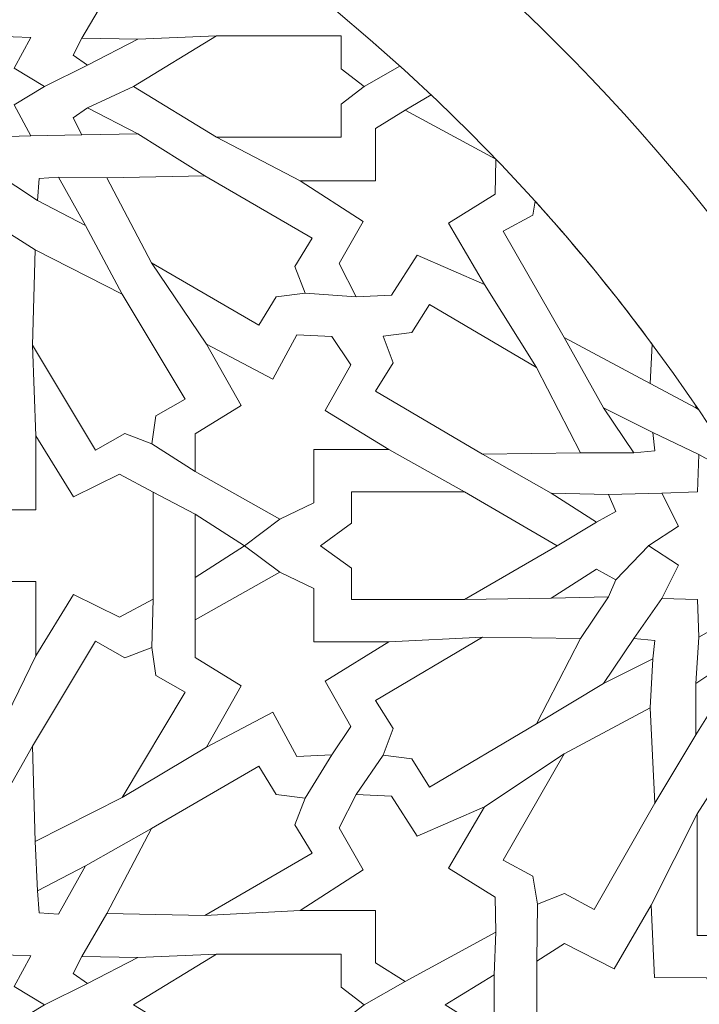
# Model space of a CAD drawing. Units: centimetres. Extents: x -10.4 to 10.5, y -13.8 to 13.1.
# Drawn here: x 3.1 to 4.6, y 3.4 to 5.6 of the extents above; entities that cross this region are included whole.
import ezdxf

# ---------------------------------------------------------------- set-up
doc = ezdxf.new("R2010")
doc.units = ezdxf.units.CM
doc.header["$MEASUREMENT"] = 0
doc.layers.add('Plan 1', color=7, linetype='Continuous')

msp = doc.modelspace()

# ---------------------------------------------------------------- linework, layer by layer
at = {"layer": 'Plan 1', "color": 250, "lineweight": 20}
msp.add_open_spline([(1.1978, 10.74446), (-3.39803, 10.74446), (-7.12371, 7.0188), (-7.12371, 2.42296), (-7.12371, 2.42296), (-7.12372, -2.17288), (-3.39806, -5.89857), (1.19778, -5.89857), (1.19778, -5.89857), (5.79362, -5.89859), (9.51931, -2.17293), (9.51932, 2.42291), (9.51932, 2.42291), (9.51934, 7.01877), (5.79367, 10.74446), (1.1978, 10.74446)], degree=3, knots=[0, 0, 0, 0, 0.2, 0.2, 0.2, 0.2, 0.4, 0.4, 0.4, 0.4, 0.6, 0.6, 0.6, 0.6, 1, 1, 1, 1], dxfattribs=at)
at = {"layer": 'Plan 1', "color": 3, "lineweight": 20}
for points in [[(1.1978, 10.37461), (-3.19378, 10.37461), (-6.75386, 6.81454), (-6.75386, 2.42296), (-6.75386, 2.42296), (-6.75386, -1.96863), (-3.19379, -5.52871), (1.19778, -5.52872), (1.19778, -5.52872), (5.58935, -5.52873), (9.14946, -1.96866), (9.14946, 2.42291), (9.14946, 2.42291), (9.14948, 6.81451), (5.5894, 10.37461), (1.1978, 10.37461)], [(1.1978, 8.69371), (-2.26543, 8.69371), (-5.07295, 5.88619), (-5.07296, 2.42294), (-5.07296, 2.42294), (-5.07296, -1.04028), (-2.26545, -3.84781), (1.19779, -3.84782), (1.19779, -3.84782), (4.66103, -3.84782), (7.46855, -1.04032), (7.46857, 2.42292), (7.46857, 2.42292), (7.46857, 5.88617), (4.66105, 8.69371), (1.1978, 8.69371)], [(1.1978, 7.76908), (-1.75479, 7.76908), (-4.14833, 5.37555), (-4.14833, 2.42294), (-4.14833, 2.42294), (-4.14834, -0.52964), (-1.75481, -2.92319), (1.19779, -2.92319), (1.19779, -2.92319), (4.15039, -2.9232), (6.54393, -0.52967), (6.54394, 2.42292), (6.54394, 2.42292), (6.54396, 5.37553), (4.15041, 7.76908), (1.1978, 7.76908)], [(1.1978, 7.58417), (-1.65265, 7.58417), (-3.96341, 5.2734), (-3.96342, 2.42294), (-3.96342, 2.42294), (-3.96342, -0.4275), (-1.65266, -2.73827), (1.19779, -2.73828), (1.19779, -2.73828), (4.04824, -2.73828), (6.359, -0.42753), (6.35903, 2.42292), (6.35903, 2.42292), (6.35903, 5.27339), (4.04827, 7.58417), (1.1978, 7.58417)], [(1.1978, 6.79279), (3.61108, 6.79279), (5.56765, 4.83622), (5.56765, 2.42294), (5.56765, 2.42294), (5.56765, 0.00966), (3.61108, -1.9469), (1.1978, -1.9469), (1.1978, -1.9469), (-1.21548, -1.9469), (-3.17203, 0.00966), (-3.17203, 2.42294), (-3.17203, 2.42294), (-3.17203, 4.83622), (-1.21548, 6.79279), (1.1978, 6.79279)], [(1.1978, 6.52174), (-1.0659, 6.52174), (-2.90099, 4.68665), (-2.90099, 2.42294), (-2.90099, 2.42294), (-2.90099, 0.15924), (-1.0659, -1.67585), (1.1978, -1.67585), (1.1978, -1.67585), (3.46151, -1.67585), (5.2966, 0.15924), (5.2966, 2.42294), (5.2966, 2.42294), (5.2966, 4.68665), (3.46151, 6.52174), (1.1978, 6.52174)]]:
    msp.add_open_spline(points, degree=3, knots=[0, 0, 0, 0, 0.2, 0.2, 0.2, 0.2, 0.4, 0.4, 0.4, 0.4, 0.6, 0.6, 0.6, 0.6, 1, 1, 1, 1], dxfattribs=at)
at = {"layer": 'Plan 1', "color": 242, "lineweight": 9}
for points, knots in [([(2.95126, 5.20637), (2.95126, 5.20637), (2.9101, 5.2706), (2.9101, 5.2706), (2.9101, 5.2706), (2.9101, 5.2706), (2.84148, 5.23503), (2.84148, 5.23503), (2.84148, 5.23503), (2.84148, 5.23503), (2.83879, 5.31071), (2.83879, 5.31071), (2.83879, 5.31071), (2.83879, 5.31071), (2.76111, 5.31334), (2.76111, 5.31334), (2.76111, 5.31334), (2.76111, 5.31334), (2.79761, 5.3802), (2.79761, 5.3802), (2.79761, 5.3802), (2.79761, 5.3802), (2.7317, 5.4203), (2.7317, 5.4203), (2.7317, 5.4203), (2.7317, 5.4203), (2.79761, 5.46042), (2.79761, 5.46042), (2.79761, 5.46042), (2.79761, 5.46042), (2.76111, 5.52728), (2.76111, 5.52728), (2.76111, 5.52728), (2.76111, 5.52728), (2.83879, 5.52989), (2.83879, 5.52989), (2.83879, 5.52989), (2.83879, 5.52989), (2.84148, 5.60559), (2.84148, 5.60559), (2.84148, 5.60559), (2.84148, 5.60559), (2.9101, 5.57001), (2.9101, 5.57001), (2.9101, 5.57001), (2.9101, 5.57001), (2.95126, 5.63425), (2.95126, 5.63425), (2.95126, 5.63425), (2.95126, 5.63425), (2.95126, 5.63425), (2.95126, 5.63425), (2.95126, 5.63425), (2.95126, 5.63425), (2.99243, 5.57001), (2.99243, 5.57001), (2.99243, 5.57001), (2.99243, 5.57001), (3.06104, 5.60559), (3.06104, 5.60559), (3.06104, 5.60559), (3.06104, 5.60559), (3.06374, 5.52989), (3.06374, 5.52989), (3.06374, 5.52989), (3.06374, 5.52989), (3.1414, 5.52728), (3.1414, 5.52728), (3.1414, 5.52728), (3.1414, 5.52728), (3.10489, 5.46042), (3.10489, 5.46042), (3.10489, 5.46042), (3.10489, 5.46042), (3.17083, 5.4203), (3.17083, 5.4203), (3.17083, 5.4203), (3.17083, 5.4203), (3.10489, 5.3802), (3.10489, 5.3802), (3.10489, 5.3802), (3.10489, 5.3802), (3.1414, 5.31334), (3.1414, 5.31334), (3.1414, 5.31334), (3.1414, 5.31334), (3.06374, 5.31073), (3.06374, 5.31073), (3.06374, 5.31073), (3.06374, 5.31073), (3.06104, 5.23503), (3.06104, 5.23503), (3.06104, 5.23503), (3.06104, 5.23503), (2.99243, 5.2706), (2.99243, 5.2706), (2.99243, 5.2706), (2.99243, 5.2706), (2.95126, 5.20637), (2.95126, 5.20637), (2.95126, 5.20637), (2.95126, 5.20637), (2.95126, 5.20637), (2.95126, 5.20637)], [0, 0, 0, 0, 0.037037, 0.037037, 0.037037, 0.037037, 0.0740741, 0.0740741, 0.0740741, 0.0740741, 0.1111111, 0.1111111, 0.1111111, 0.1111111, 0.1481481, 0.1481481, 0.1481481, 0.1481481, 0.1851852, 0.1851852, 0.1851852, 0.1851852, 0.2222222, 0.2222222, 0.2222222, 0.2222222, 0.2592593, 0.2592593, 0.2592593, 0.2592593, 0.2962963, 0.2962963, 0.2962963, 0.2962963, 0.3333333, 0.3333333, 0.3333333, 0.3333333, 0.3703704, 0.3703704, 0.3703704, 0.3703704, 0.4074074, 0.4074074, 0.4074074, 0.4074074, 0.4444444, 0.4444444, 0.4444444, 0.4444444, 0.4814815, 0.4814815, 0.4814815, 0.4814815, 0.5185185, 0.5185185, 0.5185185, 0.5185185, 0.5555556, 0.5555556, 0.5555556, 0.5555556, 0.5925926, 0.5925926, 0.5925926, 0.5925926, 0.6296296, 0.6296296, 0.6296296, 0.6296296, 0.6666667, 0.6666667, 0.6666667, 0.6666667, 0.7037037, 0.7037037, 0.7037037, 0.7037037, 0.7407407, 0.7407407, 0.7407407, 0.7407407, 0.7777778, 0.7777778, 0.7777778, 0.7777778, 0.8148148, 0.8148148, 0.8148148, 0.8148148, 0.8518519, 0.8518519, 0.8518519, 0.8518519, 0.8888889, 0.8888889, 0.8888889, 0.8888889, 0.9259259, 0.9259259, 0.9259259, 0.9259259, 1, 1, 1, 1]), ([(3.86679, 5.4203), (3.86679, 5.4203), (3.8171, 5.45862), (3.8171, 5.45862), (3.8171, 5.45862), (3.8171, 5.45862), (3.8171, 5.53057), (3.8171, 5.53057), (3.8171, 5.53057), (3.8171, 5.53057), (3.54526, 5.53057), (3.54526, 5.53057), (3.54526, 5.53057), (3.54526, 5.53057), (3.36446, 5.4203), (3.36446, 5.4203), (3.36446, 5.4203), (3.36446, 5.4203), (3.54526, 5.31006), (3.54526, 5.31006), (3.54526, 5.31006), (3.54526, 5.31006), (3.8171, 5.31006), (3.8171, 5.31006), (3.8171, 5.31006), (3.8171, 5.31006), (3.8171, 5.38201), (3.8171, 5.38201), (3.8171, 5.38201), (3.8171, 5.38201), (3.86679, 5.4203), (3.86679, 5.4203)], [0, 0, 0, 0, 0.1111111, 0.1111111, 0.1111111, 0.1111111, 0.2222222, 0.2222222, 0.2222222, 0.2222222, 0.3333333, 0.3333333, 0.3333333, 0.3333333, 0.4444444, 0.4444444, 0.4444444, 0.4444444, 0.5555556, 0.5555556, 0.5555556, 0.5555556, 0.6666667, 0.6666667, 0.6666667, 0.6666667, 0.7777778, 0.7777778, 0.7777778, 0.7777778, 1, 1, 1, 1]), ([(3.37406, 5.52355), (3.37406, 5.52355), (3.26491, 5.46685), (3.26491, 5.46685), (3.26491, 5.46685), (3.26491, 5.46685), (3.23364, 5.48862), (3.23364, 5.48862), (3.23364, 5.48862), (3.23364, 5.48862), (3.25251, 5.52552), (3.25251, 5.52552), (3.25251, 5.52552), (3.25251, 5.52552), (3.37406, 5.52355), (3.37406, 5.52355)], [0, 0, 0, 0, 0.2, 0.2, 0.2, 0.2, 0.4, 0.4, 0.4, 0.4, 0.6, 0.6, 0.6, 0.6, 1, 1, 1, 1]), ([(3.89132, 5.51234), (3.89132, 5.51234), (3.89132, 5.51174), (3.89132, 5.51174), (3.89132, 5.51174), (3.89132, 5.51174), (3.89359, 5.51034), (3.89359, 5.51034), (3.89359, 5.51034), (3.89283, 5.511), (3.89209, 5.51168), (3.89132, 5.51234)], [0, 0, 0, 0, 0.25, 0.25, 0.25, 0.25, 0.5, 0.5, 0.5, 0.5, 1, 1, 1, 1]), ([(3.37406, 5.31708), (3.37406, 5.31708), (3.26491, 5.37375), (3.26491, 5.37375), (3.26491, 5.37375), (3.26491, 5.37375), (3.23364, 5.352), (3.23364, 5.352), (3.23364, 5.352), (3.23364, 5.352), (3.25251, 5.31508), (3.25251, 5.31508), (3.25251, 5.31508), (3.25251, 5.31508), (3.37406, 5.31708), (3.37406, 5.31708)], [0, 0, 0, 0, 0.2, 0.2, 0.2, 0.2, 0.4, 0.4, 0.4, 0.4, 0.6, 0.6, 0.6, 0.6, 1, 1, 1, 1]), ([(3.72779, 5.21526), (3.72779, 5.21526), (3.89132, 5.21526), (3.89132, 5.21526), (3.89132, 5.21526), (3.89132, 5.21526), (3.89132, 5.32889), (3.89132, 5.32889), (3.89132, 5.32889), (3.89132, 5.32889), (3.9562, 5.36921), (3.9562, 5.36921), (3.9562, 5.36921), (3.9562, 5.36921), (4.15355, 5.26232), (4.15355, 5.26232), (4.15355, 5.26232), (4.15355, 5.26232), (4.15214, 5.18635), (4.15214, 5.18635), (4.15214, 5.18635), (4.15214, 5.18635), (4.05019, 5.12279), (4.05019, 5.12279), (4.05019, 5.12279), (4.05019, 5.12279), (4.12869, 4.98938), (4.12869, 4.98938), (4.12869, 4.98938), (4.12869, 4.98938), (3.9824, 5.05325), (3.9824, 5.05325), (3.9824, 5.05325), (3.9824, 5.05325), (3.92614, 4.96632), (3.92614, 4.96632), (3.92614, 4.96632), (3.92614, 4.96632), (3.8493, 4.96298), (3.8493, 4.96298), (3.8493, 4.96298), (3.8493, 4.96298), (3.81268, 5.0351), (3.81268, 5.0351), (3.81268, 5.0351), (3.81268, 5.0351), (3.86441, 5.12652), (3.86441, 5.12652), (3.86441, 5.12652), (3.86441, 5.12652), (3.72779, 5.21526), (3.72779, 5.21526)], [0, 0, 0, 0, 0.0714286, 0.0714286, 0.0714286, 0.0714286, 0.1428571, 0.1428571, 0.1428571, 0.1428571, 0.2142857, 0.2142857, 0.2142857, 0.2142857, 0.2857143, 0.2857143, 0.2857143, 0.2857143, 0.3571429, 0.3571429, 0.3571429, 0.3571429, 0.4285714, 0.4285714, 0.4285714, 0.4285714, 0.5, 0.5, 0.5, 0.5, 0.5714286, 0.5714286, 0.5714286, 0.5714286, 0.6428571, 0.6428571, 0.6428571, 0.6428571, 0.7142857, 0.7142857, 0.7142857, 0.7142857, 0.7857143, 0.7857143, 0.7857143, 0.7857143, 0.8571429, 0.8571429, 0.8571429, 0.8571429, 1, 1, 1, 1]), ([(3.26043, 5.11776), (3.26043, 5.11776), (3.20177, 5.22305), (3.20177, 5.22305), (3.20177, 5.22305), (3.20177, 5.22305), (3.15917, 5.21994), (3.15917, 5.21994), (3.15917, 5.21994), (3.15917, 5.21994), (3.15576, 5.17216), (3.15576, 5.17216), (3.15576, 5.17216), (3.15576, 5.17216), (3.26043, 5.11776), (3.26043, 5.11776)], [0, 0, 0, 0, 0.2, 0.2, 0.2, 0.2, 0.4, 0.4, 0.4, 0.4, 0.6, 0.6, 0.6, 0.6, 1, 1, 1, 1]), ([(3.73808, 4.97098), (3.73808, 4.97098), (3.71559, 5.0287), (3.71559, 5.0287), (3.71559, 5.0287), (3.71559, 5.0287), (3.75342, 5.09046), (3.75342, 5.09046), (3.75342, 5.09046), (3.75342, 5.09046), (3.52004, 5.22625), (3.52004, 5.22625), (3.52004, 5.22625), (3.52004, 5.22625), (3.30679, 5.22191), (3.30679, 5.22191), (3.30679, 5.22191), (3.30679, 5.22191), (3.404, 5.03695), (3.404, 5.03695), (3.404, 5.03695), (3.404, 5.03695), (3.63739, 4.90115), (3.63739, 4.90115), (3.63739, 4.90115), (3.63739, 4.90115), (3.67525, 4.9629), (3.67525, 4.9629), (3.67525, 4.9629), (3.67525, 4.9629), (3.73808, 4.97098), (3.73808, 4.97098)], [0, 0, 0, 0, 0.1111111, 0.1111111, 0.1111111, 0.1111111, 0.2222222, 0.2222222, 0.2222222, 0.2222222, 0.3333333, 0.3333333, 0.3333333, 0.3333333, 0.4444444, 0.4444444, 0.4444444, 0.4444444, 0.5555556, 0.5555556, 0.5555556, 0.5555556, 0.6666667, 0.6666667, 0.6666667, 0.6666667, 0.7777778, 0.7777778, 0.7777778, 0.7777778, 1, 1, 1, 1]), ([(4.23917, 5.17059), (4.23917, 5.17059), (4.23416, 5.14063), (4.23416, 5.14063), (4.23416, 5.14063), (4.23416, 5.14063), (4.1697, 5.10559), (4.1697, 5.10559), (4.1697, 5.10559), (4.1697, 5.10559), (4.30218, 4.87429), (4.30218, 4.87429), (4.30218, 4.87429), (4.30218, 4.87429), (4.48907, 4.7742), (4.48907, 4.7742), (4.48907, 4.7742), (4.48907, 4.7742), (4.49352, 4.85998), (4.49352, 4.85998), (4.49352, 4.85998), (4.41374, 4.96767), (4.32889, 5.07136), (4.23917, 5.17059)], [0, 0, 0, 0, 0.1428571, 0.1428571, 0.1428571, 0.1428571, 0.2857143, 0.2857143, 0.2857143, 0.2857143, 0.4285714, 0.4285714, 0.4285714, 0.4285714, 0.5714286, 0.5714286, 0.5714286, 0.5714286, 0.7142857, 0.7142857, 0.7142857, 0.7142857, 1, 1, 1, 1]), ([(3.40487, 4.6428), (3.40487, 4.6428), (3.4137, 4.70393), (3.4137, 4.70393), (3.4137, 4.70393), (3.4137, 4.70393), (3.47739, 4.74029), (3.47739, 4.74029), (3.47739, 4.74029), (3.47739, 4.74029), (3.33998, 4.96885), (3.33998, 4.96885), (3.33998, 4.96885), (3.33998, 4.96885), (3.15097, 5.0651), (3.15097, 5.0651), (3.15097, 5.0651), (3.15097, 5.0651), (3.1447, 4.85739), (3.1447, 4.85739), (3.1447, 4.85739), (3.1447, 4.85739), (3.28213, 4.62884), (3.28213, 4.62884), (3.28213, 4.62884), (3.28213, 4.62884), (3.34582, 4.6652), (3.34582, 4.6652), (3.34582, 4.6652), (3.34582, 4.6652), (3.40487, 4.6428), (3.40487, 4.6428)], [0, 0, 0, 0, 0.1111111, 0.1111111, 0.1111111, 0.1111111, 0.2222222, 0.2222222, 0.2222222, 0.2222222, 0.3333333, 0.3333333, 0.3333333, 0.3333333, 0.4444444, 0.4444444, 0.4444444, 0.4444444, 0.5555556, 0.5555556, 0.5555556, 0.5555556, 0.6666667, 0.6666667, 0.6666667, 0.6666667, 0.7777778, 0.7777778, 0.7777778, 0.7777778, 1, 1, 1, 1]), ([(3.90801, 4.87722), (3.90801, 4.87722), (3.93009, 4.81935), (3.93009, 4.81935), (3.93009, 4.81935), (3.93009, 4.81935), (3.8918, 4.75784), (3.8918, 4.75784), (3.8918, 4.75784), (3.8918, 4.75784), (4.12423, 4.62046), (4.12423, 4.62046), (4.12423, 4.62046), (4.12423, 4.62046), (4.33748, 4.62335), (4.33748, 4.62335), (4.33748, 4.62335), (4.33748, 4.62335), (4.24162, 4.80897), (4.24162, 4.80897), (4.24162, 4.80897), (4.24162, 4.80897), (4.00919, 4.94635), (4.00919, 4.94635), (4.00919, 4.94635), (4.00919, 4.94635), (3.9709, 4.88488), (3.9709, 4.88488), (3.9709, 4.88488), (3.9709, 4.88488), (3.90801, 4.87722), (3.90801, 4.87722)], [0, 0, 0, 0, 0.1111111, 0.1111111, 0.1111111, 0.1111111, 0.2222222, 0.2222222, 0.2222222, 0.2222222, 0.3333333, 0.3333333, 0.3333333, 0.3333333, 0.4444444, 0.4444444, 0.4444444, 0.4444444, 0.5555556, 0.5555556, 0.5555556, 0.5555556, 0.6666667, 0.6666667, 0.6666667, 0.6666667, 0.7777778, 0.7777778, 0.7777778, 0.7777778, 1, 1, 1, 1]), ([(3.75695, 4.63024), (3.75695, 4.63024), (3.75695, 4.51442), (3.75695, 4.51442), (3.75695, 4.51442), (3.75695, 4.51442), (3.68295, 4.47912), (3.68295, 4.47912), (3.68295, 4.47912), (3.68295, 4.47912), (3.49873, 4.58266), (3.49873, 4.58266), (3.49873, 4.58266), (3.49873, 4.58266), (3.49873, 4.66466), (3.49873, 4.66466), (3.49873, 4.66466), (3.49873, 4.66466), (3.59877, 4.72651), (3.59877, 4.72651), (3.59877, 4.72651), (3.59877, 4.72651), (3.52391, 4.85963), (3.52391, 4.85963), (3.52391, 4.85963), (3.52391, 4.85963), (3.66777, 4.78366), (3.66777, 4.78366), (3.66777, 4.78366), (3.66777, 4.78366), (3.72021, 4.8798), (3.72021, 4.8798), (3.72021, 4.8798), (3.72021, 4.8798), (3.7968, 4.87643), (3.7968, 4.87643), (3.7968, 4.87643), (3.7968, 4.87643), (3.83751, 4.8146), (3.83751, 4.8146), (3.83751, 4.8146), (3.83751, 4.8146), (3.78163, 4.71577), (3.78163, 4.71577), (3.78163, 4.71577), (3.78163, 4.71577), (3.92063, 4.63024), (3.92063, 4.63024), (3.92063, 4.63024), (3.92063, 4.63024), (3.75695, 4.63024), (3.75695, 4.63024)], [0, 0, 0, 0, 0.0714286, 0.0714286, 0.0714286, 0.0714286, 0.1428571, 0.1428571, 0.1428571, 0.1428571, 0.2142857, 0.2142857, 0.2142857, 0.2142857, 0.2857143, 0.2857143, 0.2857143, 0.2857143, 0.3571429, 0.3571429, 0.3571429, 0.3571429, 0.4285714, 0.4285714, 0.4285714, 0.4285714, 0.5, 0.5, 0.5, 0.5, 0.5714286, 0.5714286, 0.5714286, 0.5714286, 0.6428571, 0.6428571, 0.6428571, 0.6428571, 0.7142857, 0.7142857, 0.7142857, 0.7142857, 0.7857143, 0.7857143, 0.7857143, 0.7857143, 0.8571429, 0.8571429, 0.8571429, 0.8571429, 1, 1, 1, 1]), ([(4.38796, 4.7214), (4.38796, 4.7214), (4.45358, 4.62305), (4.45358, 4.62305), (4.45358, 4.62305), (4.45358, 4.62305), (4.49929, 4.62766), (4.49929, 4.62766), (4.49929, 4.62766), (4.49929, 4.62766), (4.49513, 4.66753), (4.49513, 4.66753), (4.49513, 4.66753), (4.49513, 4.66753), (4.38796, 4.7214), (4.38796, 4.7214)], [0, 0, 0, 0, 0.2, 0.2, 0.2, 0.2, 0.4, 0.4, 0.4, 0.4, 0.6, 0.6, 0.6, 0.6, 1, 1, 1, 1]), ([(4.58881, 4.72584), (4.58881, 4.72584), (4.58879, 4.72146), (4.58879, 4.72146), (4.58879, 4.72146), (4.58879, 4.72146), (4.5945, 4.71765), (4.5945, 4.71765), (4.5945, 4.71765), (4.59263, 4.7204), (4.59068, 4.7231), (4.58881, 4.72584)], [0, 0, 0, 0, 0.25, 0.25, 0.25, 0.25, 0.5, 0.5, 0.5, 0.5, 1, 1, 1, 1]), ([(2.98716, 4.4213), (2.98716, 4.4213), (3.03161, 4.34336), (3.03161, 4.34336), (3.03161, 4.34336), (3.03161, 4.34336), (3.15236, 4.34336), (3.15236, 4.34336), (3.15236, 4.34336), (3.15236, 4.34336), (3.15236, 4.18198), (3.15236, 4.18198), (3.15236, 4.18198), (3.15236, 4.18198), (3.23445, 4.31509), (3.23445, 4.31509), (3.23445, 4.31509), (3.23445, 4.31509), (3.33451, 4.266), (3.33451, 4.266), (3.33451, 4.266), (3.33451, 4.266), (3.40766, 4.30499), (3.40766, 4.30499), (3.40766, 4.30499), (3.40766, 4.30499), (3.40766, 4.4213), (3.40766, 4.4213), (3.40766, 4.4213), (3.40766, 4.4213), (3.40766, 4.53761), (3.40766, 4.53761), (3.40766, 4.53761), (3.40766, 4.53761), (3.33451, 4.57659), (3.33451, 4.57659), (3.33451, 4.57659), (3.33451, 4.57659), (3.23445, 4.52753), (3.23445, 4.52753), (3.23445, 4.52753), (3.23445, 4.52753), (3.15236, 4.66064), (3.15236, 4.66064), (3.15236, 4.66064), (3.15236, 4.66064), (3.15236, 4.49925), (3.15236, 4.49925), (3.15236, 4.49925), (3.15236, 4.49925), (3.03161, 4.49925), (3.03161, 4.49925), (3.03161, 4.49925), (3.03161, 4.49925), (2.98716, 4.4213), (2.98716, 4.4213)], [0, 0, 0, 0, 0.0666667, 0.0666667, 0.0666667, 0.0666667, 0.1333333, 0.1333333, 0.1333333, 0.1333333, 0.2, 0.2, 0.2, 0.2, 0.2666667, 0.2666667, 0.2666667, 0.2666667, 0.3333333, 0.3333333, 0.3333333, 0.3333333, 0.4, 0.4, 0.4, 0.4, 0.4666667, 0.4666667, 0.4666667, 0.4666667, 0.5333333, 0.5333333, 0.5333333, 0.5333333, 0.6, 0.6, 0.6, 0.6, 0.6666667, 0.6666667, 0.6666667, 0.6666667, 0.7333333, 0.7333333, 0.7333333, 0.7333333, 0.8, 0.8, 0.8, 0.8, 0.8666667, 0.8666667, 0.8666667, 0.8666667, 1, 1, 1, 1]), ([(4.70472, 4.19202), (4.70472, 4.19202), (4.66366, 4.26081), (4.66366, 4.26081), (4.66366, 4.26081), (4.66366, 4.26081), (4.59505, 4.2226), (4.59505, 4.2226), (4.59505, 4.2226), (4.59505, 4.2226), (4.59235, 4.30393), (4.59235, 4.30393), (4.59235, 4.30393), (4.59235, 4.30393), (4.51468, 4.30673), (4.51468, 4.30673), (4.51468, 4.30673), (4.51468, 4.30673), (4.55119, 4.37857), (4.55119, 4.37857), (4.55119, 4.37857), (4.55119, 4.37857), (4.48634, 4.42095), (4.48634, 4.42095), (4.48634, 4.42095), (4.48634, 4.42095), (4.48526, 4.42095), (4.48526, 4.42095), (4.48526, 4.42095), (4.48526, 4.42095), (4.48579, 4.4213), (4.48579, 4.4213), (4.48579, 4.4213), (4.48579, 4.4213), (4.48526, 4.42166), (4.48526, 4.42166), (4.48526, 4.42166), (4.48526, 4.42166), (4.48634, 4.42166), (4.48634, 4.42166), (4.48634, 4.42166), (4.48634, 4.42166), (4.55119, 4.46404), (4.55119, 4.46404), (4.55119, 4.46404), (4.55119, 4.46404), (4.51468, 4.53586), (4.51468, 4.53586), (4.51468, 4.53586), (4.51468, 4.53586), (4.59235, 4.5387), (4.59235, 4.5387), (4.59235, 4.5387), (4.59235, 4.5387), (4.59505, 4.62001), (4.59505, 4.62001), (4.59505, 4.62001), (4.59505, 4.62001), (4.66366, 4.58178), (4.66366, 4.58178), (4.66366, 4.58178), (4.66366, 4.58178), (4.67277, 4.59706), (4.67277, 4.59706), (4.67277, 4.59706), (4.7323, 4.50215), (4.78811, 4.40468), (4.83986, 4.30473), (4.83986, 4.30473), (4.83986, 4.30473), (4.81706, 4.30393), (4.81706, 4.30393), (4.81706, 4.30393), (4.81706, 4.30393), (4.81438, 4.2226), (4.81438, 4.2226), (4.81438, 4.2226), (4.81438, 4.2226), (4.74578, 4.26081), (4.74578, 4.26081), (4.74578, 4.26081), (4.74578, 4.26081), (4.70472, 4.19202), (4.70472, 4.19202)], [0, 0, 0, 0, 0.0454545, 0.0454545, 0.0454545, 0.0454545, 0.0909091, 0.0909091, 0.0909091, 0.0909091, 0.1363636, 0.1363636, 0.1363636, 0.1363636, 0.1818182, 0.1818182, 0.1818182, 0.1818182, 0.2272727, 0.2272727, 0.2272727, 0.2272727, 0.2727273, 0.2727273, 0.2727273, 0.2727273, 0.3181818, 0.3181818, 0.3181818, 0.3181818, 0.3636364, 0.3636364, 0.3636364, 0.3636364, 0.4090909, 0.4090909, 0.4090909, 0.4090909, 0.4545455, 0.4545455, 0.4545455, 0.4545455, 0.5, 0.5, 0.5, 0.5, 0.5454545, 0.5454545, 0.5454545, 0.5454545, 0.5909091, 0.5909091, 0.5909091, 0.5909091, 0.6363636, 0.6363636, 0.6363636, 0.6363636, 0.6818182, 0.6818182, 0.6818182, 0.6818182, 0.7272727, 0.7272727, 0.7272727, 0.7272727, 0.7727273, 0.7727273, 0.7727273, 0.7727273, 0.8181818, 0.8181818, 0.8181818, 0.8181818, 0.8636364, 0.8636364, 0.8636364, 0.8636364, 0.9090909, 0.9090909, 0.9090909, 0.9090909, 1, 1, 1, 1]), ([(3.77155, 4.4213), (3.77155, 4.4213), (3.83958, 4.37224), (3.83958, 4.37224), (3.83958, 4.37224), (3.83958, 4.37224), (3.83958, 4.30434), (3.83958, 4.30434), (3.83958, 4.30434), (3.83958, 4.30434), (4.08521, 4.30434), (4.08521, 4.30434), (4.08521, 4.30434), (4.08521, 4.30434), (4.28658, 4.4213), (4.28658, 4.4213), (4.28658, 4.4213), (4.28658, 4.4213), (4.08521, 4.53829), (4.08521, 4.53829), (4.08521, 4.53829), (4.08521, 4.53829), (3.83958, 4.53829), (3.83958, 4.53829), (3.83958, 4.53829), (3.83958, 4.53829), (3.83958, 4.47039), (3.83958, 4.47039), (3.83958, 4.47039), (3.83958, 4.47039), (3.77155, 4.4213), (3.77155, 4.4213)], [0, 0, 0, 0, 0.1111111, 0.1111111, 0.1111111, 0.1111111, 0.2222222, 0.2222222, 0.2222222, 0.2222222, 0.3333333, 0.3333333, 0.3333333, 0.3333333, 0.4444444, 0.4444444, 0.4444444, 0.4444444, 0.5555556, 0.5555556, 0.5555556, 0.5555556, 0.6666667, 0.6666667, 0.6666667, 0.6666667, 0.7777778, 0.7777778, 0.7777778, 0.7777778, 1, 1, 1, 1]), ([(4.27349, 4.53557), (4.27349, 4.53557), (4.37274, 4.47246), (4.37274, 4.47246), (4.37274, 4.47246), (4.37274, 4.47246), (4.41478, 4.49561), (4.41478, 4.49561), (4.41478, 4.49561), (4.41478, 4.49561), (4.39881, 4.53269), (4.39881, 4.53269), (4.39881, 4.53269), (4.39881, 4.53269), (4.27349, 4.53557), (4.27349, 4.53557)], [0, 0, 0, 0, 0.2, 0.2, 0.2, 0.2, 0.4, 0.4, 0.4, 0.4, 0.6, 0.6, 0.6, 0.6, 1, 1, 1, 1]), ([(3.60654, 4.4213), (3.60654, 4.4213), (3.49867, 4.35236), (3.49867, 4.35236), (3.49867, 4.35236), (3.49867, 4.35236), (3.49867, 4.4213), (3.49867, 4.4213), (3.49867, 4.4213), (3.49867, 4.4213), (3.49867, 4.49025), (3.49867, 4.49025), (3.49867, 4.49025), (3.49867, 4.49025), (3.60654, 4.4213), (3.60654, 4.4213)], [0, 0, 0, 0, 0.2, 0.2, 0.2, 0.2, 0.4, 0.4, 0.4, 0.4, 0.6, 0.6, 0.6, 0.6, 1, 1, 1, 1]), ([(3.75695, 4.21236), (3.75695, 4.21236), (3.75695, 4.32821), (3.75695, 4.32821), (3.75695, 4.32821), (3.75695, 4.32821), (3.68295, 4.36349), (3.68295, 4.36349), (3.68295, 4.36349), (3.68295, 4.36349), (3.49873, 4.25996), (3.49873, 4.25996), (3.49873, 4.25996), (3.49873, 4.25996), (3.49873, 4.17793), (3.49873, 4.17793), (3.49873, 4.17793), (3.49873, 4.17793), (3.59877, 4.11609), (3.59877, 4.11609), (3.59877, 4.11609), (3.59877, 4.11609), (3.52391, 3.98298), (3.52391, 3.98298), (3.52391, 3.98298), (3.52391, 3.98298), (3.66777, 4.05893), (3.66777, 4.05893), (3.66777, 4.05893), (3.66777, 4.05893), (3.72021, 3.96282), (3.72021, 3.96282), (3.72021, 3.96282), (3.72021, 3.96282), (3.7968, 3.96616), (3.7968, 3.96616), (3.7968, 3.96616), (3.7968, 3.96616), (3.83751, 4.02802), (3.83751, 4.02802), (3.83751, 4.02802), (3.83751, 4.02802), (3.78163, 4.12685), (3.78163, 4.12685), (3.78163, 4.12685), (3.78163, 4.12685), (3.92063, 4.21236), (3.92063, 4.21236), (3.92063, 4.21236), (3.92063, 4.21236), (3.75695, 4.21236), (3.75695, 4.21236)], [0, 0, 0, 0, 0.0714286, 0.0714286, 0.0714286, 0.0714286, 0.1428571, 0.1428571, 0.1428571, 0.1428571, 0.2142857, 0.2142857, 0.2142857, 0.2142857, 0.2857143, 0.2857143, 0.2857143, 0.2857143, 0.3571429, 0.3571429, 0.3571429, 0.3571429, 0.4285714, 0.4285714, 0.4285714, 0.4285714, 0.5, 0.5, 0.5, 0.5, 0.5714286, 0.5714286, 0.5714286, 0.5714286, 0.6428571, 0.6428571, 0.6428571, 0.6428571, 0.7142857, 0.7142857, 0.7142857, 0.7142857, 0.7857143, 0.7857143, 0.7857143, 0.7857143, 0.8571429, 0.8571429, 0.8571429, 0.8571429, 1, 1, 1, 1]), ([(4.27349, 4.30704), (4.27349, 4.30704), (4.37274, 4.37017), (4.37274, 4.37017), (4.37274, 4.37017), (4.37274, 4.37017), (4.41478, 4.34698), (4.41478, 4.34698), (4.41478, 4.34698), (4.41478, 4.34698), (4.39881, 4.30991), (4.39881, 4.30991), (4.39881, 4.30991), (4.39881, 4.30991), (4.27349, 4.30704), (4.27349, 4.30704)], [0, 0, 0, 0, 0.2, 0.2, 0.2, 0.2, 0.4, 0.4, 0.4, 0.4, 0.6, 0.6, 0.6, 0.6, 1, 1, 1, 1]), ([(3.90801, 3.9654), (3.90801, 3.9654), (3.93009, 4.02328), (3.93009, 4.02328), (3.93009, 4.02328), (3.93009, 4.02328), (3.8918, 4.08477), (3.8918, 4.08477), (3.8918, 4.08477), (3.8918, 4.08477), (4.12423, 4.22216), (4.12423, 4.22216), (4.12423, 4.22216), (4.12423, 4.22216), (4.33748, 4.21927), (4.33748, 4.21927), (4.33748, 4.21927), (4.33748, 4.21927), (4.24162, 4.03363), (4.24162, 4.03363), (4.24162, 4.03363), (4.24162, 4.03363), (4.00919, 3.89625), (4.00919, 3.89625), (4.00919, 3.89625), (4.00919, 3.89625), (3.9709, 3.95774), (3.9709, 3.95774), (3.9709, 3.95774), (3.9709, 3.95774), (3.90801, 3.9654), (3.90801, 3.9654)], [0, 0, 0, 0, 0.1111111, 0.1111111, 0.1111111, 0.1111111, 0.2222222, 0.2222222, 0.2222222, 0.2222222, 0.3333333, 0.3333333, 0.3333333, 0.3333333, 0.4444444, 0.4444444, 0.4444444, 0.4444444, 0.5555556, 0.5555556, 0.5555556, 0.5555556, 0.6666667, 0.6666667, 0.6666667, 0.6666667, 0.7777778, 0.7777778, 0.7777778, 0.7777778, 1, 1, 1, 1]), ([(3.40487, 4.19981), (3.40487, 4.19981), (3.4137, 4.13867), (3.4137, 4.13867), (3.4137, 4.13867), (3.4137, 4.13867), (3.47739, 4.10232), (3.47739, 4.10232), (3.47739, 4.10232), (3.47739, 4.10232), (3.33998, 3.87378), (3.33998, 3.87378), (3.33998, 3.87378), (3.33998, 3.87378), (3.15097, 3.77753), (3.15097, 3.77753), (3.15097, 3.77753), (3.15097, 3.77753), (3.1447, 3.98523), (3.1447, 3.98523), (3.1447, 3.98523), (3.1447, 3.98523), (3.28213, 4.21377), (3.28213, 4.21377), (3.28213, 4.21377), (3.28213, 4.21377), (3.34582, 4.17743), (3.34582, 4.17743), (3.34582, 4.17743), (3.34582, 4.17743), (3.40487, 4.19981), (3.40487, 4.19981)], [0, 0, 0, 0, 0.1111111, 0.1111111, 0.1111111, 0.1111111, 0.2222222, 0.2222222, 0.2222222, 0.2222222, 0.3333333, 0.3333333, 0.3333333, 0.3333333, 0.4444444, 0.4444444, 0.4444444, 0.4444444, 0.5555556, 0.5555556, 0.5555556, 0.5555556, 0.6666667, 0.6666667, 0.6666667, 0.6666667, 0.7777778, 0.7777778, 0.7777778, 0.7777778, 1, 1, 1, 1]), ([(4.38796, 4.1212), (4.38796, 4.1212), (4.45358, 4.21958), (4.45358, 4.21958), (4.45358, 4.21958), (4.45358, 4.21958), (4.49929, 4.21493), (4.49929, 4.21493), (4.49929, 4.21493), (4.49929, 4.21493), (4.49513, 4.17509), (4.49513, 4.17509), (4.49513, 4.17509), (4.49513, 4.17509), (4.38796, 4.1212), (4.38796, 4.1212)], [0, 0, 0, 0, 0.2, 0.2, 0.2, 0.2, 0.4, 0.4, 0.4, 0.4, 0.6, 0.6, 0.6, 0.6, 1, 1, 1, 1]), ([(4.58908, 4.01011), (4.58908, 4.01011), (4.58879, 4.12116), (4.58879, 4.12116), (4.58879, 4.12116), (4.58879, 4.12116), (4.61933, 4.14159), (4.61933, 4.14159), (4.61933, 4.14159), (4.61933, 4.14159), (4.64643, 4.10276), (4.64643, 4.10276), (4.64643, 4.10276), (4.64643, 4.10276), (4.58908, 4.01011), (4.58908, 4.01011)], [0, 0, 0, 0, 0.2, 0.2, 0.2, 0.2, 0.4, 0.4, 0.4, 0.4, 0.6, 0.6, 0.6, 0.6, 1, 1, 1, 1]), ([(4.24431, 3.64104), (4.24431, 3.64104), (4.23416, 3.70197), (4.23416, 3.70197), (4.23416, 3.70197), (4.23416, 3.70197), (4.1697, 3.73703), (4.1697, 3.73703), (4.1697, 3.73703), (4.1697, 3.73703), (4.30218, 3.96832), (4.30218, 3.96832), (4.30218, 3.96832), (4.30218, 3.96832), (4.48907, 4.06842), (4.48907, 4.06842), (4.48907, 4.06842), (4.48907, 4.06842), (4.49981, 3.86089), (4.49981, 3.86089), (4.49981, 3.86089), (4.49981, 3.86089), (4.36735, 3.62957), (4.36735, 3.62957), (4.36735, 3.62957), (4.36735, 3.62957), (4.30287, 3.66464), (4.30287, 3.66464), (4.30287, 3.66464), (4.30287, 3.66464), (4.24431, 3.64104), (4.24431, 3.64104)], [0, 0, 0, 0, 0.1111111, 0.1111111, 0.1111111, 0.1111111, 0.2222222, 0.2222222, 0.2222222, 0.2222222, 0.3333333, 0.3333333, 0.3333333, 0.3333333, 0.4444444, 0.4444444, 0.4444444, 0.4444444, 0.5555556, 0.5555556, 0.5555556, 0.5555556, 0.6666667, 0.6666667, 0.6666667, 0.6666667, 0.7777778, 0.7777778, 0.7777778, 0.7777778, 1, 1, 1, 1]), ([(4.70472, 4.01422), (4.70472, 4.01422), (4.59155, 3.8381), (4.59155, 3.8381), (4.59155, 3.8381), (4.59155, 3.8381), (4.59155, 3.57321), (4.59155, 3.57321), (4.59155, 3.57321), (4.59155, 3.57321), (4.6654, 3.57321), (4.6654, 3.57321), (4.6654, 3.57321), (4.6654, 3.57321), (4.70472, 3.52482), (4.70472, 3.52482), (4.70472, 3.52482), (4.70472, 3.52482), (4.74405, 3.57322), (4.74405, 3.57322), (4.74405, 3.57322), (4.74405, 3.57322), (4.81787, 3.57322), (4.81787, 3.57322), (4.81787, 3.57322), (4.81787, 3.57322), (4.81787, 3.8381), (4.81787, 3.8381), (4.81787, 3.8381), (4.81787, 3.8381), (4.70472, 4.01422), (4.70472, 4.01422), (4.70472, 4.01422), (4.70472, 4.01422), (4.70472, 4.01422), (4.70472, 4.01422)], [0, 0, 0, 0, 0.1, 0.1, 0.1, 0.1, 0.2, 0.2, 0.2, 0.2, 0.3, 0.3, 0.3, 0.3, 0.4, 0.4, 0.4, 0.4, 0.5, 0.5, 0.5, 0.5, 0.6, 0.6, 0.6, 0.6, 0.7, 0.7, 0.7, 0.7, 0.8, 0.8, 0.8, 0.8, 1, 1, 1, 1]), ([(3.73808, 3.87161), (3.73808, 3.87161), (3.71559, 3.8139), (3.71559, 3.8139), (3.71559, 3.8139), (3.71559, 3.8139), (3.75342, 3.75214), (3.75342, 3.75214), (3.75342, 3.75214), (3.75342, 3.75214), (3.52004, 3.61635), (3.52004, 3.61635), (3.52004, 3.61635), (3.52004, 3.61635), (3.30679, 3.6207), (3.30679, 3.6207), (3.30679, 3.6207), (3.30679, 3.6207), (3.404, 3.80565), (3.404, 3.80565), (3.404, 3.80565), (3.404, 3.80565), (3.63739, 3.94146), (3.63739, 3.94146), (3.63739, 3.94146), (3.63739, 3.94146), (3.67525, 3.87971), (3.67525, 3.87971), (3.67525, 3.87971), (3.67525, 3.87971), (3.73808, 3.87161), (3.73808, 3.87161)], [0, 0, 0, 0, 0.1111111, 0.1111111, 0.1111111, 0.1111111, 0.2222222, 0.2222222, 0.2222222, 0.2222222, 0.3333333, 0.3333333, 0.3333333, 0.3333333, 0.4444444, 0.4444444, 0.4444444, 0.4444444, 0.5555556, 0.5555556, 0.5555556, 0.5555556, 0.6666667, 0.6666667, 0.6666667, 0.6666667, 0.7777778, 0.7777778, 0.7777778, 0.7777778, 1, 1, 1, 1]), ([(3.72779, 3.62735), (3.72779, 3.62735), (3.89132, 3.62735), (3.89132, 3.62735), (3.89132, 3.62735), (3.89132, 3.62735), (3.89132, 3.51374), (3.89132, 3.51374), (3.89132, 3.51374), (3.89132, 3.51374), (3.9562, 3.4734), (3.9562, 3.4734), (3.9562, 3.4734), (3.9562, 3.4734), (4.15355, 3.5803), (4.15355, 3.5803), (4.15355, 3.5803), (4.15355, 3.5803), (4.15214, 3.65625), (4.15214, 3.65625), (4.15214, 3.65625), (4.15214, 3.65625), (4.05019, 3.71982), (4.05019, 3.71982), (4.05019, 3.71982), (4.05019, 3.71982), (4.12869, 3.85323), (4.12869, 3.85323), (4.12869, 3.85323), (4.12869, 3.85323), (3.9824, 3.78937), (3.9824, 3.78937), (3.9824, 3.78937), (3.9824, 3.78937), (3.92614, 3.87628), (3.92614, 3.87628), (3.92614, 3.87628), (3.92614, 3.87628), (3.8493, 3.87963), (3.8493, 3.87963), (3.8493, 3.87963), (3.8493, 3.87963), (3.81268, 3.80752), (3.81268, 3.80752), (3.81268, 3.80752), (3.81268, 3.80752), (3.86441, 3.71608), (3.86441, 3.71608), (3.86441, 3.71608), (3.86441, 3.71608), (3.72779, 3.62735), (3.72779, 3.62735)], [0, 0, 0, 0, 0.0714286, 0.0714286, 0.0714286, 0.0714286, 0.1428571, 0.1428571, 0.1428571, 0.1428571, 0.2142857, 0.2142857, 0.2142857, 0.2142857, 0.2857143, 0.2857143, 0.2857143, 0.2857143, 0.3571429, 0.3571429, 0.3571429, 0.3571429, 0.4285714, 0.4285714, 0.4285714, 0.4285714, 0.5, 0.5, 0.5, 0.5, 0.5714286, 0.5714286, 0.5714286, 0.5714286, 0.6428571, 0.6428571, 0.6428571, 0.6428571, 0.7142857, 0.7142857, 0.7142857, 0.7142857, 0.7857143, 0.7857143, 0.7857143, 0.7857143, 0.8571429, 0.8571429, 0.8571429, 0.8571429, 1, 1, 1, 1]), ([(3.26043, 3.72484), (3.26043, 3.72484), (3.20177, 3.61955), (3.20177, 3.61955), (3.20177, 3.61955), (3.20177, 3.61955), (3.15917, 3.62267), (3.15917, 3.62267), (3.15917, 3.62267), (3.15917, 3.62267), (3.15576, 3.67045), (3.15576, 3.67045), (3.15576, 3.67045), (3.15576, 3.67045), (3.26043, 3.72484), (3.26043, 3.72484)], [0, 0, 0, 0, 0.2, 0.2, 0.2, 0.2, 0.4, 0.4, 0.4, 0.4, 0.6, 0.6, 0.6, 0.6, 1, 1, 1, 1]), ([(2.95126, 3.20837), (2.95126, 3.20837), (2.9101, 3.2726), (2.9101, 3.2726), (2.9101, 3.2726), (2.9101, 3.2726), (2.84148, 3.23704), (2.84148, 3.23704), (2.84148, 3.23704), (2.84148, 3.23704), (2.83879, 3.3127), (2.83879, 3.3127), (2.83879, 3.3127), (2.83879, 3.3127), (2.76111, 3.31534), (2.76111, 3.31534), (2.76111, 3.31534), (2.76111, 3.31534), (2.79761, 3.38219), (2.79761, 3.38219), (2.79761, 3.38219), (2.79761, 3.38219), (2.7317, 3.42229), (2.7317, 3.42229), (2.7317, 3.42229), (2.7317, 3.42229), (2.79761, 3.46242), (2.79761, 3.46242), (2.79761, 3.46242), (2.79761, 3.46242), (2.76111, 3.52926), (2.76111, 3.52926), (2.76111, 3.52926), (2.76111, 3.52926), (2.83879, 3.53189), (2.83879, 3.53189), (2.83879, 3.53189), (2.83879, 3.53189), (2.84148, 3.60756), (2.84148, 3.60756), (2.84148, 3.60756), (2.84148, 3.60756), (2.9101, 3.572), (2.9101, 3.572), (2.9101, 3.572), (2.9101, 3.572), (2.95126, 3.63622), (2.95126, 3.63622), (2.95126, 3.63622), (2.95126, 3.63622), (2.95126, 3.63623), (2.95126, 3.63623), (2.95126, 3.63623), (2.95126, 3.63623), (2.99243, 3.572), (2.99243, 3.572), (2.99243, 3.572), (2.99243, 3.572), (3.06104, 3.60756), (3.06104, 3.60756), (3.06104, 3.60756), (3.06104, 3.60756), (3.06374, 3.53189), (3.06374, 3.53189), (3.06374, 3.53189), (3.06374, 3.53189), (3.1414, 3.52927), (3.1414, 3.52927), (3.1414, 3.52927), (3.1414, 3.52927), (3.10489, 3.46243), (3.10489, 3.46243), (3.10489, 3.46243), (3.10489, 3.46243), (3.17083, 3.42229), (3.17083, 3.42229), (3.17083, 3.42229), (3.17083, 3.42229), (3.10489, 3.3822), (3.10489, 3.3822), (3.10489, 3.3822), (3.10489, 3.3822), (3.1414, 3.31534), (3.1414, 3.31534), (3.1414, 3.31534), (3.1414, 3.31534), (3.06374, 3.3127), (3.06374, 3.3127), (3.06374, 3.3127), (3.06374, 3.3127), (3.06104, 3.23704), (3.06104, 3.23704), (3.06104, 3.23704), (3.06104, 3.23704), (2.99243, 3.2726), (2.99243, 3.2726), (2.99243, 3.2726), (2.99243, 3.2726), (2.95126, 3.20837), (2.95126, 3.20837), (2.95126, 3.20837), (2.95126, 3.20837), (2.95126, 3.20837), (2.95126, 3.20837)], [0, 0, 0, 0, 0.037037, 0.037037, 0.037037, 0.037037, 0.0740741, 0.0740741, 0.0740741, 0.0740741, 0.1111111, 0.1111111, 0.1111111, 0.1111111, 0.1481481, 0.1481481, 0.1481481, 0.1481481, 0.1851852, 0.1851852, 0.1851852, 0.1851852, 0.2222222, 0.2222222, 0.2222222, 0.2222222, 0.2592593, 0.2592593, 0.2592593, 0.2592593, 0.2962963, 0.2962963, 0.2962963, 0.2962963, 0.3333333, 0.3333333, 0.3333333, 0.3333333, 0.3703704, 0.3703704, 0.3703704, 0.3703704, 0.4074074, 0.4074074, 0.4074074, 0.4074074, 0.4444444, 0.4444444, 0.4444444, 0.4444444, 0.4814815, 0.4814815, 0.4814815, 0.4814815, 0.5185185, 0.5185185, 0.5185185, 0.5185185, 0.5555556, 0.5555556, 0.5555556, 0.5555556, 0.5925926, 0.5925926, 0.5925926, 0.5925926, 0.6296296, 0.6296296, 0.6296296, 0.6296296, 0.6666667, 0.6666667, 0.6666667, 0.6666667, 0.7037037, 0.7037037, 0.7037037, 0.7037037, 0.7407407, 0.7407407, 0.7407407, 0.7407407, 0.7777778, 0.7777778, 0.7777778, 0.7777778, 0.8148148, 0.8148148, 0.8148148, 0.8148148, 0.8518519, 0.8518519, 0.8518519, 0.8518519, 0.8888889, 0.8888889, 0.8888889, 0.8888889, 0.9259259, 0.9259259, 0.9259259, 0.9259259, 1, 1, 1, 1]), ([(4.49092, 3.17064), (4.49092, 3.17064), (4.40882, 3.30242), (4.40882, 3.30242), (4.40882, 3.30242), (4.40882, 3.30242), (4.31015, 3.25198), (4.31015, 3.25198), (4.31015, 3.25198), (4.31015, 3.25198), (4.24254, 3.2883), (4.24254, 3.2883), (4.24254, 3.2883), (4.24254, 3.2883), (4.24254, 3.51755), (4.24254, 3.51755), (4.24254, 3.51755), (4.24254, 3.51755), (4.30256, 3.55586), (4.30256, 3.55586), (4.30256, 3.55586), (4.30256, 3.55586), (4.41089, 3.50073), (4.41089, 3.50073), (4.41089, 3.50073), (4.41089, 3.50073), (4.49161, 3.63921), (4.49161, 3.63921), (4.49161, 3.63921), (4.49161, 3.63921), (4.49854, 3.4819), (4.49854, 3.4819), (4.49854, 3.4819), (4.49854, 3.4819), (4.61189, 3.48078), (4.61189, 3.48078), (4.61189, 3.48078), (4.61189, 3.48078), (4.64704, 3.42), (4.64704, 3.42), (4.64704, 3.42), (4.64704, 3.42), (4.58892, 3.33065), (4.58892, 3.33065), (4.58892, 3.33065), (4.58892, 3.33065), (4.49507, 3.32998), (4.49507, 3.32998), (4.49507, 3.32998), (4.49507, 3.32998), (4.49092, 3.17064), (4.49092, 3.17064)], [0, 0, 0, 0, 0.0714286, 0.0714286, 0.0714286, 0.0714286, 0.1428571, 0.1428571, 0.1428571, 0.1428571, 0.2142857, 0.2142857, 0.2142857, 0.2142857, 0.2857143, 0.2857143, 0.2857143, 0.2857143, 0.3571429, 0.3571429, 0.3571429, 0.3571429, 0.4285714, 0.4285714, 0.4285714, 0.4285714, 0.5, 0.5, 0.5, 0.5, 0.5714286, 0.5714286, 0.5714286, 0.5714286, 0.6428571, 0.6428571, 0.6428571, 0.6428571, 0.7142857, 0.7142857, 0.7142857, 0.7142857, 0.7857143, 0.7857143, 0.7857143, 0.7857143, 0.8571429, 0.8571429, 0.8571429, 0.8571429, 1, 1, 1, 1]), ([(3.37406, 3.52554), (3.37406, 3.52554), (3.26491, 3.46886), (3.26491, 3.46886), (3.26491, 3.46886), (3.26491, 3.46886), (3.23364, 3.49061), (3.23364, 3.49061), (3.23364, 3.49061), (3.23364, 3.49061), (3.25251, 3.52752), (3.25251, 3.52752), (3.25251, 3.52752), (3.25251, 3.52752), (3.37406, 3.52554), (3.37406, 3.52554)], [0, 0, 0, 0, 0.2, 0.2, 0.2, 0.2, 0.4, 0.4, 0.4, 0.4, 0.6, 0.6, 0.6, 0.6, 1, 1, 1, 1]), ([(3.86679, 3.42229), (3.86679, 3.42229), (3.8171, 3.46063), (3.8171, 3.46063), (3.8171, 3.46063), (3.8171, 3.46063), (3.8171, 3.53255), (3.8171, 3.53255), (3.8171, 3.53255), (3.8171, 3.53255), (3.54526, 3.53255), (3.54526, 3.53255), (3.54526, 3.53255), (3.54526, 3.53255), (3.36446, 3.42229), (3.36446, 3.42229), (3.36446, 3.42229), (3.36446, 3.42229), (3.54526, 3.31207), (3.54526, 3.31207), (3.54526, 3.31207), (3.54526, 3.31207), (3.8171, 3.31207), (3.8171, 3.31207), (3.8171, 3.31207), (3.8171, 3.31207), (3.8171, 3.38398), (3.8171, 3.38398), (3.8171, 3.38398), (3.8171, 3.38398), (3.86679, 3.42229), (3.86679, 3.42229)], [0, 0, 0, 0, 0.1111111, 0.1111111, 0.1111111, 0.1111111, 0.2222222, 0.2222222, 0.2222222, 0.2222222, 0.3333333, 0.3333333, 0.3333333, 0.3333333, 0.4444444, 0.4444444, 0.4444444, 0.4444444, 0.5555556, 0.5555556, 0.5555556, 0.5555556, 0.6666667, 0.6666667, 0.6666667, 0.6666667, 0.7777778, 0.7777778, 0.7777778, 0.7777778, 1, 1, 1, 1]), ([(4.04331, 3.42229), (4.04331, 3.42229), (4.15014, 3.35578), (4.15014, 3.35578), (4.15014, 3.35578), (4.15014, 3.35578), (4.15014, 3.4874), (4.15014, 3.4874), (4.15014, 3.4874), (4.15014, 3.4874), (4.04331, 3.42229), (4.04331, 3.42229)], [0, 0, 0, 0, 0.25, 0.25, 0.25, 0.25, 0.5, 0.5, 0.5, 0.5, 1, 1, 1, 1])]:
    msp.add_open_spline(points, degree=3, knots=knots, dxfattribs=at)
at = {"layer": 'Plan 1', "color": 3, "lineweight": 9}
for points in [[(3.25251, 5.52552), (3.25251, 5.52552), (3.3068, 5.61871), (3.3068, 5.61871)], [(3.37406, 5.52355), (3.37406, 5.52355), (3.54526, 5.53057), (3.54526, 5.53057)], [(3.26491, 5.46685), (3.26491, 5.46685), (3.17083, 5.4203), (3.17083, 5.4203)], [(3.86679, 5.4203), (3.86679, 5.4203), (3.9448, 5.4649), (3.9448, 5.4649)], [(3.36446, 5.4203), (3.36446, 5.4203), (3.26491, 5.37375), (3.26491, 5.37375)], [(4.01252, 5.40226), (4.01252, 5.40226), (3.9562, 5.3692), (3.9562, 5.3692)], [(3.25251, 5.31508), (3.25251, 5.31508), (3.1414, 5.31334), (3.1414, 5.31334)], [(3.37406, 5.31708), (3.37406, 5.31708), (3.52004, 5.22625), (3.52004, 5.22625)], [(3.72779, 5.21526), (3.72779, 5.21526), (3.54526, 5.31006), (3.54526, 5.31006)], [(4.15378, 5.26214), (4.15378, 5.26214), (4.15355, 5.26232), (4.15355, 5.26232)], [(3.15576, 5.17216), (3.15576, 5.17216), (3.06104, 5.23503), (3.06104, 5.23503)], [(3.20177, 5.22304), (3.20177, 5.22304), (3.3068, 5.22191), (3.3068, 5.22191)], [(3.06458, 5.11978), (3.06458, 5.11978), (3.15097, 5.0651), (3.15097, 5.0651)], [(3.26043, 5.11776), (3.26043, 5.11776), (3.33998, 4.96885), (3.33998, 4.96885)], [(3.52391, 4.85963), (3.52391, 4.85963), (3.404, 5.03695), (3.404, 5.03695)], [(3.8493, 4.96298), (3.8493, 4.96298), (3.73808, 4.97098), (3.73808, 4.97098)], [(4.24162, 4.80897), (4.24162, 4.80897), (4.12869, 4.98938), (4.12869, 4.98938)], [(4.38796, 4.7214), (4.38796, 4.7214), (4.30218, 4.87429), (4.30218, 4.87429)], [(3.15236, 4.66064), (3.15236, 4.66064), (3.1447, 4.85739), (3.1447, 4.85739)], [(4.58879, 4.72146), (4.58879, 4.72146), (4.48907, 4.7742), (4.48907, 4.7742)], [(4.59505, 4.62), (4.59505, 4.62), (4.49513, 4.66753), (4.49513, 4.66753)], [(3.49873, 4.58266), (3.49873, 4.58266), (3.40487, 4.6428), (3.40487, 4.6428)], [(3.92063, 4.63024), (3.92063, 4.63024), (4.08521, 4.53829), (4.08521, 4.53829)], [(4.27349, 4.53557), (4.27349, 4.53557), (4.12423, 4.62046), (4.12423, 4.62046)], [(4.45358, 4.62305), (4.45358, 4.62305), (4.33748, 4.62335), (4.33748, 4.62335)], [(3.49867, 4.49025), (3.49867, 4.49025), (3.40766, 4.53761), (3.40766, 4.53761)], [(4.39881, 4.53269), (4.39881, 4.53269), (4.51468, 4.53586), (4.51468, 4.53586)], [(3.68295, 4.47912), (3.68295, 4.47912), (3.60654, 4.4213), (3.60654, 4.4213)], [(4.37274, 4.47246), (4.37274, 4.47246), (4.28658, 4.4213), (4.28658, 4.4213)], [(3.60654, 4.4213), (3.60654, 4.4213), (3.68295, 4.36349), (3.68295, 4.36349)], [(4.48582, 4.4213), (4.48582, 4.4213), (4.41478, 4.34698), (4.41478, 4.34698)], [(3.49867, 4.35236), (3.49867, 4.35236), (3.49873, 4.25996), (3.49873, 4.25996)], [(4.27349, 4.30704), (4.27349, 4.30704), (4.08521, 4.30434), (4.08521, 4.30434)], [(4.39881, 4.30991), (4.39881, 4.30991), (4.33748, 4.21927), (4.33748, 4.21927)], [(4.51468, 4.30673), (4.51468, 4.30673), (4.45358, 4.21958), (4.45358, 4.21958)], [(3.40766, 4.30499), (3.40766, 4.30499), (3.40487, 4.19981), (3.40487, 4.19981)], [(3.92063, 4.21236), (3.92063, 4.21236), (4.12423, 4.22216), (4.12423, 4.22216)], [(4.58879, 4.12116), (4.58879, 4.12116), (4.59505, 4.2226), (4.59505, 4.2226)], [(3.15236, 4.18198), (3.15236, 4.18198), (3.06442, 4.00238), (3.06442, 4.00238)], [(4.49513, 4.17509), (4.49513, 4.17509), (4.48907, 4.06842), (4.48907, 4.06842)], [(4.38796, 4.1212), (4.38796, 4.1212), (4.24162, 4.03363), (4.24162, 4.03363)], [(4.58908, 4.01011), (4.58908, 4.01011), (4.49981, 3.86089), (4.49981, 3.86089)], [(3.05692, 3.83052), (3.05692, 3.83052), (3.1447, 3.98523), (3.1447, 3.98523)], [(3.52391, 3.98298), (3.52391, 3.98298), (3.33998, 3.87378), (3.33998, 3.87378)], [(3.7968, 3.96616), (3.7968, 3.96616), (3.73808, 3.87161), (3.73808, 3.87161)], [(3.8493, 3.87963), (3.8493, 3.87963), (3.90801, 3.9654), (3.90801, 3.9654)], [(4.30218, 3.96832), (4.30218, 3.96832), (4.12869, 3.85323), (4.12869, 3.85323)], [(4.59155, 3.8381), (4.59155, 3.8381), (4.49161, 3.63921), (4.49161, 3.63921)], [(3.26043, 3.72484), (3.26043, 3.72484), (3.404, 3.80565), (3.404, 3.80565)], [(3.15097, 3.77753), (3.15097, 3.77753), (3.15576, 3.67045), (3.15576, 3.67045)], [(3.25251, 3.52752), (3.25251, 3.52752), (3.3068, 3.6207), (3.3068, 3.6207)], [(3.72779, 3.62735), (3.72779, 3.62735), (3.52004, 3.61635), (3.52004, 3.61635)], [(4.24431, 3.64104), (4.24431, 3.64104), (4.24254, 3.51755), (4.24254, 3.51755)], [(4.15014, 3.4874), (4.15014, 3.4874), (4.15355, 3.5803), (4.15355, 3.5803)], [(3.37406, 3.52554), (3.37406, 3.52554), (3.54526, 3.53255), (3.54526, 3.53255)], [(3.86679, 3.42229), (3.86679, 3.42229), (3.9562, 3.4734), (3.9562, 3.4734)], [(3.26491, 3.46886), (3.26491, 3.46886), (3.17083, 3.42229), (3.17083, 3.42229)]]:
    msp.add_open_spline(points, degree=3, dxfattribs=at)

doc.saveas('drawing.dxf')
